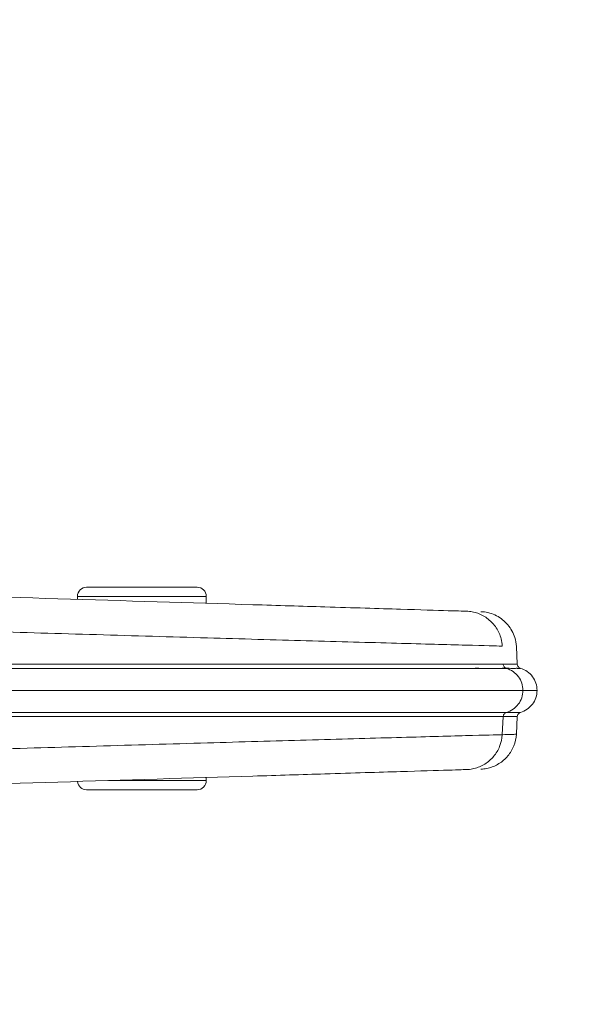
# Model space of a CAD drawing. Extents: x 71371 to 96571, y -30653 to 22807.
# Drawn here: x 79189 to 79307, y -7602 to -7398 of the extents above; entities that cross this region are included whole.
import ezdxf

# ---------------------------------------------------------------- set-up
doc = ezdxf.new("R2010")
doc.units = 0
doc.header["$MEASUREMENT"] = 0
doc.header["$PDMODE"] = 1
doc.layers.get('0').update_dxf_attribs({"linetype": 'CONTINUOUS'})
doc.layers.get('DefPoints').update_dxf_attribs({"linetype": 'CONTINUOUS'})
for name, color, linetype, lineweight in [('FRAM3', 1, 'CONTINUOUS', 50), ('外形線', 7, 'CONTINUOUS', 18), ('寸法線', 3, 'CONTINUOUS', 18)]:
    doc.layers.add(name, color=color, linetype=linetype, lineweight=lineweight)
doc.styles.get("Standard").update_dxf_attribs({"font": 'TXT.SHX', "bigfont": 'bigfont.shx'})
doc.dimstyles.new('60-100', dxfattribs={"dimscale": 60, "dimtxt": 3, "dimasz": 3, "dimexe": 0, "dimexo": 1, "dimgap": 1, "dimtad": 3, "dimdec": 1, "dimlfac": 1.666667, "dimdsep": 46, "dimtxsty": 'STANDARD', "dimblk": 'DOTSMALL', "dimcen": 0, "dimclrd": 256, "dimclre": 256, "dimclrt": 7, "dimadec": 3, "dimazin": 2, "dimtfac": 1, "dimtdec": 1, "dimtix": 1, "dimtmove": 2, "dimatfit": 2, "dimldrblk": 'OPEN', "dimfxl": 1, "dimtolj": 1, "dimlwd": -1, "dimlwe": -1, "dimarcsym": 0})

# ---------------------------------------------------------------- blocks, each defined once
blk = doc.blocks.new('_DotSmall')
at = {"layer": 'FRAM3', "color": 0, "const_width": 0.5}
blk.add_lwpolyline([(-0.0625, 0, 1), (0.0625, 0, 1)], format="xyb", close=True, dxfattribs=at)
blk = doc.blocks.new('*D53')
at = {"layer": 'DefPoints', "color": 0, "ltscale": 5}
for p in [(82796.35, -3158.91), (82796.35, -5608.47), (74551.59, -8654.72)]:
    blk.add_point(p, dxfattribs=at)
at = {"layer": '寸法線', "ltscale": 5}
for p, q in [((74551.59, -8594.72), (74551.59, -3158.91)), ((74551.59, -3158.91), (82796.35, -3158.91)), ((82796.35, -5548.47), (82796.35, -3158.91))]:
    blk.add_line(p, q, dxfattribs=at)
at = {"layer": '寸法線', "ltscale": 5, "xscale": 180, "yscale": 180, "zscale": 180, "rotation": 180}
blk.add_blockref('_DotSmall', (74551.59, -3158.91), dxfattribs=at)
at = {"layer": '寸法線', "ltscale": 5, "xscale": 180, "yscale": 180, "zscale": 180}
blk.add_blockref('_DotSmall', (82796.35, -3158.91), dxfattribs=at)
at = {"layer": '寸法線', "color": 7, "ltscale": 5, "insert": (78673.97, -3008.91), "char_height": 180, "attachment_point": 5}
blk.add_mtext('\\A1;13800', dxfattribs=at)
blk = doc.blocks.new('_OPEN')
at = {"color": 0, "linetype": 'ByBlock'}
for p, q in [((-1, 0.1667), (0, 0)), ((0, 0), (-1, -0.1667)), ((0, 0), (-1, 0))]:
    blk.add_line(p, q, dxfattribs=at)
blk = doc.blocks.new('*D54')
at = {"layer": 'DefPoints', "color": 0, "ltscale": 5}
for p in [(81497.54, -3478.8), (83358.46, -3478.8), (78388.22, -10472.64)]:
    blk.add_point(p, dxfattribs=at)
at = {"layer": '寸法線', "ltscale": 5}
for p, q in [((81557.54, -3478.8), (83358.46, -3478.8)), ((83358.46, -10472.64), (83358.46, -3478.8)), ((78448.22, -10472.64), (83358.46, -10472.64))]:
    blk.add_line(p, q, dxfattribs=at)
at = {"layer": '寸法線', "ltscale": 5, "xscale": 180, "yscale": 180, "zscale": 180}
for p, rotation in [((83358.46, -3478.8), 90), ((83358.46, -10472.64), 270)]:
    blk.add_blockref('_DotSmall', p, dxfattribs=dict(at, rotation=rotation))
at = {"layer": '寸法線', "color": 7, "ltscale": 5, "insert": (83208.46, -6975.72), "char_height": 180, "attachment_point": 5, "rotation": 90}
blk.add_mtext('\\A1;11700', dxfattribs=at)

msp = doc.modelspace()

# ---------------------------------------------------------------- linework, layer by layer
at = {"layer": '外形線'}
for p, q in [((79202.767, -7515.678), (79225.627, -7515.678)), ((79227.532, -7517.583), (79200.862, -7517.583)), ((79200.862, -7518.179), (79200.862, -7517.583)), ((79227.532, -7518.995), (79227.532, -7517.583)), ((79291.701, -7527.951), (79291.892, -7531.598)), ((79288.969, -7542.46), (79288.774, -7546.197)), ((79291.892, -7542.46), (79291.701, -7546.107)), ((79207.288, -7555.683), (79227.532, -7555.683)), ((79227.532, -7555.063), (79227.532, -7555.683)), ((79225.627, -7557.588), (79202.767, -7557.588))]:
    msp.add_line(p, q, dxfattribs=at)
at = {"layer": '外形線', "extrusion": (0, 0, -1)}
for centre, start, end in [((-79202.767, -7517.583), 0, 90), ((-79225.627, -7517.583), 90, 180), ((-79202.767, -7555.683), 270, 354.0831), ((-79225.627, -7555.683), 180, 270)]:
    msp.add_arc(centre, 1.905, start, end, dxfattribs=at)
at = {"layer": '外形線'}
for points, knots in [([(79070.212, -7514.179), (79082.579, -7514.558), (79094.945, -7514.936), (79123.21, -7515.802), (79139.104, -7516.288), (79182.66, -7517.621), (79211.461, -7518.503), (79242.312, -7519.448), (79247.362, -7519.602), (79257.889, -7519.924), (79263.231, -7520.088), (79271.719, -7520.348), (79275.176, -7520.454), (79279.866, -7520.597), (79281.167, -7520.637), (79281.378, -7520.643), (79281.387, -7520.644), (79281.396, -7520.644), (79281.398, -7520.644), (79281.398, -7520.644)], [3.8131298, 3.8131298, 3.8131298, 3.8131298, 10.0024341, 10.0024341, 17.9525234, 17.9525234, 31.8077624, 31.8077624, 34.5956358, 34.5956358, 38.067983, 38.067983, 41.1475014, 41.1475014, 44.0358457, 44.0358457, 44.2195629, 44.2195629, 44.3573474, 44.3573474, 44.3573474, 44.3573474]), ([(79288.774, -7527.862), (79288.775, -7527.862), (79288.697, -7527.86), (79287.756, -7527.835), (79285.203, -7527.769), (79277.447, -7527.558), (79272.456, -7527.42), (79264.101, -7527.189), (79261.145, -7527.107), (79254.863, -7526.933), (79251.613, -7526.843), (79241.75, -7526.565), (79234.703, -7526.361), (79220.214, -7525.94), (79212.587, -7525.717), (79197.022, -7525.26), (79189.612, -7525.04), (79174.728, -7524.591), (79166.205, -7524.331), (79151.626, -7523.887), (79144.099, -7523.658), (79132.717, -7523.311), (79128.864, -7523.194), (79121.145, -7522.96), (79117.279, -7522.843), (79109.606, -7522.609), (79105.8, -7522.492), (79098.214, -7522.255), (79094.435, -7522.138), (79086.843, -7521.904), (79083.031, -7521.787), (79076.375, -7521.583), (79073.532, -7521.496), (79070.689, -7521.41)], [-18.3839323, -18.3839323, -18.3839323, -18.3839323, -18.0286239, -18.0286239, -16.4984646, -16.4984646, -15.0611546, -15.0611546, -14.3340018, -14.3340018, -13.6127137, -13.6127137, -12.2321456, -12.2321456, -10.7293954, -10.7293954, -9.2300789, -9.2300789, -7.8821277, -7.8821277, -6.4440215, -6.4440215, -5.7082173, -5.7082173, -4.969996, -4.969996, -4.2433537, -4.2433537, -3.5214623, -3.5214623, -2.7928938, -2.7928938, -2.2496223, -2.2496223, -2.2496223, -2.2496223]), ([(79281.398, -7520.644), (79281.793, -7520.656), (79282.191, -7520.699), (79282.962, -7520.845), (79283.338, -7520.947), (79284.48, -7521.35), (79285.221, -7521.757), (79286.517, -7522.775), (79287.089, -7523.398), (79287.992, -7524.776), (79288.334, -7525.55), (79288.669, -7526.842), (79288.748, -7527.352), (79288.775, -7527.862)], [0, 0, 0, 0, 0.1983732, 0.1983732, 0.392049, 0.392049, 0.8039993, 0.8039993, 1.2159498, 1.2159498, 1.6279006, 1.6279006, 1.8832547, 1.8832547, 1.8832547, 1.8832547]), ([(79284.325, -7520.734), (79284.325, -7520.734), (79284.325, -7520.734), (79284.325, -7520.734), (79284.326, -7520.734), (79284.326, -7520.734), (79284.327, -7520.734), (79284.329, -7520.734), (79284.331, -7520.734), (79284.458, -7520.738), (79284.583, -7520.745), (79285.209, -7520.796), (79285.708, -7520.886), (79286.674, -7521.163), (79287.145, -7521.351), (79288.038, -7521.812), (79288.463, -7522.089), (79289.248, -7522.717), (79289.61, -7523.072), (79290.256, -7523.842), (79290.541, -7524.262), (79291.022, -7525.144), (79291.22, -7525.611), (79291.556, -7526.693), (79291.668, -7527.322), (79291.701, -7527.951)], [0, 0, 0, 0, 0.000061, 0.000061, 0.0001831, 0.0001831, 0.0004272, 0.0004272, 0.0014038, 0.0014038, 0.0639227, 0.0639227, 0.3151547, 0.3151547, 0.5663867, 0.5663867, 0.8176186, 0.8176186, 1.0688506, 1.0688506, 1.3200825, 1.3200825, 1.5713145, 1.5713145, 1.8862446, 1.8862446, 1.8862446, 1.8862446]), ([(79071.04, -7531.598), (79071.285, -7531.598), (79071.531, -7531.598), (79071.777, -7531.598), (79074.456, -7531.598), (79077.137, -7531.598), (79079.819, -7531.598), (79082.502, -7531.598), (79085.184, -7531.598), (79087.868, -7531.598), (79088.926, -7531.598), (79089.984, -7531.598), (79091.042, -7531.598), (79092.1, -7531.598), (79093.158, -7531.598), (79094.217, -7531.598), (79095.221, -7531.598), (79096.226, -7531.598), (79097.231, -7531.598), (79098.236, -7531.598), (79099.242, -7531.597), (79100.248, -7531.598), (79101.439, -7531.598), (79102.63, -7531.598), (79103.82, -7531.598), (79105.342, -7531.598), (79106.862, -7531.599), (79108.382, -7531.599), (79110.643, -7531.599), (79112.903, -7531.599), (79115.161, -7531.599), (79116.34, -7531.598), (79117.518, -7531.598), (79118.696, -7531.597), (79119.776, -7531.597), (79120.857, -7531.597), (79121.937, -7531.597), (79124.196, -7531.596), (79126.455, -7531.597), (79128.715, -7531.597), (79130.582, -7531.597), (79132.45, -7531.598), (79134.318, -7531.598), (79135.399, -7531.598), (79136.48, -7531.598), (79137.561, -7531.599), (79138.642, -7531.599), (79139.723, -7531.599), (79140.804, -7531.599), (79143.065, -7531.599), (79145.325, -7531.599), (79147.584, -7531.598), (79149.844, -7531.598), (79152.104, -7531.598), (79154.364, -7531.598), (79155.542, -7531.598), (79156.721, -7531.598), (79157.899, -7531.598), (79159.078, -7531.598), (79160.256, -7531.598), (79161.434, -7531.598), (79162.514, -7531.598), (79163.594, -7531.598), (79164.674, -7531.598), (79165.754, -7531.598), (79166.834, -7531.598), (79167.914, -7531.598), (79171.595, -7531.598), (79175.273, -7531.598), (79178.948, -7531.598), (79180.786, -7531.598), (79182.622, -7531.598), (79184.457, -7531.598), (79186.292, -7531.598), (79188.126, -7531.598), (79189.957, -7531.598), (79192.227, -7531.598), (79194.494, -7531.598), (79196.756, -7531.598), (79199.019, -7531.598), (79201.276, -7531.598), (79203.527, -7531.598), (79208.029, -7531.598), (79212.505, -7531.598), (79216.939, -7531.598), (79219.148, -7531.598), (79221.347, -7531.598), (79223.533, -7531.598), (79225.719, -7531.598), (79227.892, -7531.598), (79230.049, -7531.598), (79232.206, -7531.598), (79234.347, -7531.598), (79236.467, -7531.598), (79238.587, -7531.598), (79240.686, -7531.598), (79242.757, -7531.598), (79243.791, -7531.598), (79244.819, -7531.598), (79245.838, -7531.598), (79246.857, -7531.598), (79247.868, -7531.598), (79248.87, -7531.598), (79249.871, -7531.598), (79250.863, -7531.598), (79251.844, -7531.598), (79252.825, -7531.598), (79253.795, -7531.598), (79254.752, -7531.598), (79256.688, -7531.598), (79258.572, -7531.598), (79260.397, -7531.598), (79262.222, -7531.598), (79263.989, -7531.598), (79265.691, -7531.598), (79267.395, -7531.598), (79269.034, -7531.598), (79270.601, -7531.598), (79272.168, -7531.598), (79273.663, -7531.598), (79275.079, -7531.598), (79276.482, -7531.598), (79277.807, -7531.598), (79279.045, -7531.598), (79280.283, -7531.598), (79281.434, -7531.598), (79282.477, -7531.598), (79284.551, -7531.598), (79286.2, -7531.598), (79287.302, -7531.598), (79287.86, -7531.598), (79288.278, -7531.598), (79288.552, -7531.598), (79288.826, -7531.598), (79288.956, -7531.598), (79288.969, -7531.598), (79288.97, -7531.598), (79288.97, -7531.598), (79288.97, -7531.598)], [-47.6339143, -47.6339143, -47.6339143, -47.6339143, -47.5854538, -47.5854538, -47.5854538, -47.0570889, -47.0570889, -47.0570889, -46.5287241, -46.5287241, -46.5287241, -46.3205169, -46.3205169, -46.3205169, -46.1123098, -46.1123098, -46.1123098, -45.9147183, -45.9147183, -45.9147183, -45.7171269, -45.7171269, -45.7171269, -45.4832186, -45.4832186, -45.4832186, -45.184287, -45.184287, -45.184287, -44.7393294, -44.7393294, -44.7393294, -44.5071599, -44.5071599, -44.5071599, -44.2941833, -44.2941833, -44.2941833, -43.8488813, -43.8488813, -43.8488813, -43.4809223, -43.4809223, -43.4809223, -43.2678816, -43.2678816, -43.2678816, -43.0548409, -43.0548409, -43.0548409, -42.6093958, -42.6093958, -42.6093958, -42.1639506, -42.1639506, -42.1639506, -41.9316374, -41.9316374, -41.9316374, -41.6993241, -41.6993241, -41.6993241, -41.486378, -41.486378, -41.486378, -41.2734319, -41.2734319, -41.2734319, -40.5475706, -40.5475706, -40.5475706, -40.18464, -40.18464, -40.18464, -39.8217093, -39.8217093, -39.8217093, -39.371648, -39.371648, -39.371648, -38.9215868, -38.9215868, -38.9215868, -38.0214642, -38.0214642, -38.0214642, -37.5728982, -37.5728982, -37.5728982, -37.1243322, -37.1243322, -37.1243322, -36.6757662, -36.6757662, -36.6757662, -36.2272001, -36.2272001, -36.2272001, -36.0030915, -36.0030915, -36.0030915, -35.7789829, -35.7789829, -35.7789829, -35.5548743, -35.5548743, -35.5548743, -35.3307657, -35.3307657, -35.3307657, -34.8775774, -34.8775774, -34.8775774, -34.4243892, -34.4243892, -34.4243892, -33.970488, -33.970488, -33.970488, -33.5165869, -33.5165869, -33.5165869, -33.0672705, -33.0672705, -33.0672705, -32.6179542, -32.6179542, -32.6179542, -31.7243238, -31.7243238, -31.7243238, -31.2714699, -31.2714699, -31.2714699, -30.8186159, -30.8186159, -30.8186159, -30.7942766, -30.7942766, -30.7942766, -30.7942766]), ([(79289.651, -7532.462), (79289.651, -7532.462), (79289.651, -7532.462), (79289.65, -7532.462), (79289.638, -7532.462), (79289.506, -7532.462), (79289.228, -7532.462), (79288.951, -7532.462), (79288.527, -7532.462), (79287.962, -7532.462), (79286.846, -7532.462), (79285.177, -7532.462), (79283.08, -7532.462), (79282.026, -7532.462), (79280.864, -7532.462), (79279.614, -7532.462), (79278.364, -7532.462), (79277.027, -7532.462), (79275.613, -7532.462), (79274.184, -7532.462), (79272.676, -7532.462), (79271.096, -7532.462), (79269.515, -7532.462), (79267.862, -7532.462), (79266.143, -7532.462), (79264.427, -7532.462), (79262.645, -7532.462), (79260.804, -7532.462), (79258.963, -7532.462), (79257.063, -7532.462), (79255.111, -7532.462), (79254.145, -7532.462), (79253.167, -7532.462), (79252.179, -7532.462), (79251.19, -7532.462), (79250.191, -7532.462), (79249.182, -7532.462), (79248.174, -7532.462), (79247.156, -7532.462), (79246.13, -7532.462), (79245.104, -7532.462), (79244.07, -7532.462), (79243.03, -7532.462), (79240.946, -7532.462), (79238.836, -7532.462), (79236.705, -7532.462), (79234.574, -7532.462), (79232.423, -7532.462), (79230.256, -7532.462), (79228.089, -7532.462), (79225.907, -7532.462), (79223.712, -7532.462), (79221.516, -7532.462), (79219.308, -7532.462), (79217.089, -7532.462), (79212.637, -7532.462), (79208.144, -7532.462), (79203.626, -7532.462), (79201.367, -7532.462), (79199.102, -7532.462), (79196.833, -7532.462), (79194.565, -7532.462), (79192.292, -7532.462), (79190.016, -7532.462), (79188.181, -7532.462), (79186.344, -7532.462), (79184.506, -7532.462), (79182.668, -7532.462), (79180.829, -7532.462), (79178.99, -7532.462), (79175.311, -7532.462), (79171.629, -7532.462), (79167.947, -7532.462), (79166.867, -7532.462), (79165.786, -7532.462), (79164.706, -7532.462), (79163.626, -7532.462), (79162.545, -7532.462), (79161.465, -7532.462), (79160.286, -7532.462), (79159.107, -7532.462), (79157.928, -7532.462), (79156.749, -7532.462), (79155.57, -7532.462), (79154.391, -7532.462), (79152.131, -7532.462), (79149.87, -7532.462), (79147.609, -7532.462), (79145.348, -7532.462), (79143.087, -7532.462), (79140.825, -7532.462), (79139.744, -7532.462), (79138.662, -7532.462), (79137.581, -7532.462), (79136.499, -7532.462), (79135.417, -7532.462), (79134.336, -7532.462), (79132.467, -7532.462), (79130.599, -7532.461), (79128.731, -7532.461), (79126.47, -7532.461), (79124.209, -7532.46), (79121.948, -7532.461), (79120.867, -7532.461), (79119.785, -7532.461), (79118.704, -7532.461), (79117.525, -7532.462), (79116.346, -7532.462), (79115.167, -7532.462), (79112.907, -7532.463), (79110.647, -7532.463), (79108.386, -7532.462), (79106.867, -7532.462), (79105.348, -7532.462), (79103.829, -7532.462), (79102.64, -7532.462), (79101.451, -7532.461), (79100.262, -7532.461), (79099.258, -7532.461), (79098.254, -7532.461), (79097.25, -7532.461), (79096.246, -7532.461), (79095.242, -7532.462), (79094.239, -7532.462), (79093.181, -7532.462), (79092.124, -7532.462), (79091.067, -7532.462), (79090.009, -7532.462), (79088.952, -7532.462), (79087.895, -7532.462), (79085.212, -7532.462), (79082.53, -7532.462), (79079.848, -7532.462), (79077.167, -7532.462), (79074.485, -7532.462), (79071.804, -7532.462), (79071.554, -7532.462), (79071.304, -7532.462), (79071.054, -7532.462)], [30.7942881, 30.7942881, 30.7942881, 30.7942881, 30.8186161, 30.8186161, 30.8186161, 31.2714701, 31.2714701, 31.2714701, 31.724324, 31.724324, 31.724324, 32.6179544, 32.6179544, 32.6179544, 33.0672708, 33.0672708, 33.0672708, 33.5165871, 33.5165871, 33.5165871, 33.9704882, 33.9704882, 33.9704882, 34.4243894, 34.4243894, 34.4243894, 34.8775777, 34.8775777, 34.8775777, 35.3307659, 35.3307659, 35.3307659, 35.5548745, 35.5548745, 35.5548745, 35.7789832, 35.7789832, 35.7789832, 36.0030918, 36.0030918, 36.0030918, 36.2272004, 36.2272004, 36.2272004, 36.6757664, 36.6757664, 36.6757664, 37.1243324, 37.1243324, 37.1243324, 37.5728985, 37.5728985, 37.5728985, 38.0214645, 38.0214645, 38.0214645, 38.921587, 38.921587, 38.921587, 39.3716483, 39.3716483, 39.3716483, 39.8217096, 39.8217096, 39.8217096, 40.1846403, 40.1846403, 40.1846403, 40.5475709, 40.5475709, 40.5475709, 41.2734322, 41.2734322, 41.2734322, 41.4863783, 41.4863783, 41.4863783, 41.6993244, 41.6993244, 41.6993244, 41.9316376, 41.9316376, 41.9316376, 42.1639509, 42.1639509, 42.1639509, 42.6093961, 42.6093961, 42.6093961, 43.0548412, 43.0548412, 43.0548412, 43.2678819, 43.2678819, 43.2678819, 43.4809226, 43.4809226, 43.4809226, 43.8488816, 43.8488816, 43.8488816, 44.2941836, 44.2941836, 44.2941836, 44.5071602, 44.5071602, 44.5071602, 44.7393297, 44.7393297, 44.7393297, 45.1842873, 45.1842873, 45.1842873, 45.4832189, 45.4832189, 45.4832189, 45.7171272, 45.7171272, 45.7171272, 45.9147187, 45.9147187, 45.9147187, 46.1123101, 46.1123101, 46.1123101, 46.3205172, 46.3205172, 46.3205172, 46.5287244, 46.5287244, 46.5287244, 47.0570892, 47.0570892, 47.0570892, 47.5854541, 47.5854541, 47.5854541, 47.6347496, 47.6347496, 47.6347496, 47.6347496]), ([(79281.602, -7531.598), (79281.602, -7531.598), (79281.602, -7531.598), (79281.602, -7531.598), (79281.603, -7531.598), (79281.608, -7531.598), (79281.617, -7531.598), (79281.633, -7531.598), (79281.663, -7531.598), (79281.704, -7531.598), (79281.746, -7531.598), (79281.799, -7531.598), (79281.857, -7531.598), (79281.915, -7531.598), (79281.978, -7531.598), (79282.044, -7531.598), (79282.078, -7531.598), (79282.113, -7531.598), (79282.148, -7531.598), (79282.184, -7531.598), (79282.22, -7531.598), (79282.257, -7531.598), (79282.338, -7531.599), (79282.423, -7531.599), (79282.508, -7531.599), (79282.564, -7531.598), (79282.62, -7531.598), (79282.678, -7531.598), (79282.736, -7531.597), (79282.795, -7531.597), (79282.857, -7531.597), (79282.899, -7531.597), (79282.943, -7531.596), (79282.988, -7531.596), (79283.033, -7531.597), (79283.079, -7531.597), (79283.128, -7531.597), (79283.224, -7531.597), (79283.328, -7531.598), (79283.443, -7531.599), (79283.501, -7531.599), (79283.562, -7531.599), (79283.625, -7531.599), (79283.689, -7531.599), (79283.756, -7531.599), (79283.825, -7531.599), (79283.97, -7531.599), (79284.129, -7531.599), (79284.301, -7531.599), (79284.472, -7531.599), (79284.657, -7531.598), (79284.856, -7531.598), (79285.043, -7531.598), (79285.242, -7531.598), (79285.453, -7531.599), (79285.663, -7531.599), (79285.884, -7531.599), (79286.111, -7531.599), (79286.25, -7531.6), (79286.391, -7531.6), (79286.534, -7531.6), (79286.676, -7531.6), (79286.821, -7531.599), (79286.967, -7531.599), (79287.216, -7531.599), (79287.469, -7531.598), (79287.72, -7531.598), (79287.972, -7531.598), (79288.222, -7531.597), (79288.469, -7531.597), (79288.962, -7531.597), (79289.439, -7531.598), (79289.873, -7531.598), (79290.072, -7531.599), (79290.262, -7531.599), (79290.439, -7531.599), (79290.516, -7531.599), (79290.59, -7531.599), (79290.662, -7531.599), (79290.733, -7531.599), (79290.802, -7531.598), (79290.867, -7531.598), (79290.95, -7531.598), (79291.028, -7531.598), (79291.1, -7531.598), (79291.166, -7531.598), (79291.227, -7531.598), (79291.283, -7531.598), (79291.336, -7531.598), (79291.385, -7531.598), (79291.428, -7531.598), (79291.49, -7531.598), (79291.541, -7531.598), (79291.587, -7531.598), (79291.659, -7531.598), (79291.717, -7531.598), (79291.762, -7531.598), (79291.808, -7531.598), (79291.841, -7531.598), (79291.863, -7531.598), (79291.877, -7531.598), (79291.886, -7531.598), (79291.89, -7531.598), (79291.891, -7531.598), (79291.892, -7531.598), (79291.892, -7531.598)], [-26.309316, -26.309316, -26.309316, -26.309316, -26.2987755, -26.2987755, -26.2987755, -26.1830369, -26.1830369, -26.1830369, -25.9707317, -25.9707317, -25.9707317, -25.748438, -25.748438, -25.748438, -25.5261443, -25.5261443, -25.5261443, -25.4101637, -25.4101637, -25.4101637, -25.294183, -25.294183, -25.294183, -25.0389222, -25.0389222, -25.0389222, -24.8714586, -24.8714586, -24.8714586, -24.7039951, -24.7039951, -24.7039951, -24.5901728, -24.5901728, -24.5901728, -24.4763506, -24.4763506, -24.4763506, -24.251361, -24.251361, -24.251361, -24.1379831, -24.1379831, -24.1379831, -24.0246053, -24.0246053, -24.0246053, -23.7873038, -23.7873038, -23.7873038, -23.5500024, -23.5500024, -23.5500024, -23.3275398, -23.3275398, -23.3275398, -23.1050773, -23.1050773, -23.1050773, -22.9697529, -22.9697529, -22.9697529, -22.8344285, -22.8344285, -22.8344285, -22.6024557, -22.6024557, -22.6024557, -22.3704828, -22.3704828, -22.3704828, -21.9063083, -21.9063083, -21.9063083, -21.693514, -21.693514, -21.693514, -21.6016563, -21.6016563, -21.6016563, -21.5097985, -21.5097985, -21.5097985, -21.3936802, -21.3936802, -21.3936802, -21.2870925, -21.2870925, -21.2870925, -21.1847023, -21.1847023, -21.1847023, -21.0409134, -21.0409134, -21.0409134, -20.8121603, -20.8121603, -20.8121603, -20.5834072, -20.5834072, -20.5834072, -20.4457808, -20.4457808, -20.4457808, -20.3906776, -20.3906776, -20.3906776, -20.3906776]), ([(79292.574, -7532.462), (79292.574, -7532.462), (79292.573, -7532.462), (79292.571, -7532.462), (79292.567, -7532.462), (79292.558, -7532.462), (79292.545, -7532.462), (79292.522, -7532.462), (79292.489, -7532.462), (79292.443, -7532.462), (79292.397, -7532.462), (79292.339, -7532.462), (79292.267, -7532.462), (79292.221, -7532.462), (79292.169, -7532.462), (79292.107, -7532.462), (79292.063, -7532.462), (79292.014, -7532.462), (79291.96, -7532.462), (79291.904, -7532.461), (79291.842, -7532.461), (79291.776, -7532.461), (79291.703, -7532.461), (79291.625, -7532.461), (79291.542, -7532.462), (79291.475, -7532.462), (79291.406, -7532.462), (79291.334, -7532.462), (79291.262, -7532.463), (79291.188, -7532.463), (79291.111, -7532.463), (79290.932, -7532.463), (79290.742, -7532.462), (79290.542, -7532.462), (79290.107, -7532.461), (79289.63, -7532.461), (79289.136, -7532.461), (79288.889, -7532.461), (79288.638, -7532.461), (79288.386, -7532.462), (79288.134, -7532.462), (79287.881, -7532.462), (79287.632, -7532.463), (79287.486, -7532.463), (79287.342, -7532.463), (79287.199, -7532.463), (79287.057, -7532.463), (79286.916, -7532.463), (79286.778, -7532.463), (79286.551, -7532.463), (79286.331, -7532.462), (79286.122, -7532.462), (79285.913, -7532.462), (79285.714, -7532.462), (79285.528, -7532.462), (79285.33, -7532.462), (79285.146, -7532.462), (79284.975, -7532.462), (79284.804, -7532.463), (79284.646, -7532.463), (79284.501, -7532.463), (79284.431, -7532.463), (79284.365, -7532.463), (79284.302, -7532.463), (79284.239, -7532.463), (79284.178, -7532.462), (79284.121, -7532.462), (79284.006, -7532.462), (79283.903, -7532.461), (79283.808, -7532.461), (79283.759, -7532.461), (79283.713, -7532.46), (79283.668, -7532.46), (79283.623, -7532.46), (79283.58, -7532.46), (79283.537, -7532.461), (79283.475, -7532.461), (79283.416, -7532.461), (79283.358, -7532.461), (79283.3, -7532.462), (79283.243, -7532.462), (79283.187, -7532.462), (79283.102, -7532.462), (79283.018, -7532.462), (79282.937, -7532.462), (79282.9, -7532.462), (79282.864, -7532.462), (79282.828, -7532.462), (79282.793, -7532.462), (79282.758, -7532.462), (79282.724, -7532.462), (79282.658, -7532.462), (79282.595, -7532.462), (79282.537, -7532.462), (79282.479, -7532.462), (79282.426, -7532.462), (79282.384, -7532.462), (79282.344, -7532.462), (79282.314, -7532.462), (79282.298, -7532.462), (79282.289, -7532.462), (79282.284, -7532.462), (79282.283, -7532.462), (79282.283, -7532.462), (79282.283, -7532.462), (79282.283, -7532.462)], [20.3895957, 20.3895957, 20.3895957, 20.3895957, 20.445781, 20.445781, 20.445781, 20.5834073, 20.5834073, 20.5834073, 20.8121604, 20.8121604, 20.8121604, 21.0409135, 21.0409135, 21.0409135, 21.1847024, 21.1847024, 21.1847024, 21.2870927, 21.2870927, 21.2870927, 21.3936804, 21.3936804, 21.3936804, 21.5097986, 21.5097986, 21.5097986, 21.6016564, 21.6016564, 21.6016564, 21.6935142, 21.6935142, 21.6935142, 21.9063084, 21.9063084, 21.9063084, 22.3704829, 22.3704829, 22.3704829, 22.6024558, 22.6024558, 22.6024558, 22.8344287, 22.8344287, 22.8344287, 22.9697531, 22.9697531, 22.9697531, 23.1050774, 23.1050774, 23.1050774, 23.32754, 23.32754, 23.32754, 23.5500025, 23.5500025, 23.5500025, 23.787304, 23.787304, 23.787304, 24.0246054, 24.0246054, 24.0246054, 24.1379833, 24.1379833, 24.1379833, 24.2513612, 24.2513612, 24.2513612, 24.4763508, 24.4763508, 24.4763508, 24.590173, 24.590173, 24.590173, 24.7039952, 24.7039952, 24.7039952, 24.8714588, 24.8714588, 24.8714588, 25.0389223, 25.0389223, 25.0389223, 25.2941832, 25.2941832, 25.2941832, 25.4101639, 25.4101639, 25.4101639, 25.5261445, 25.5261445, 25.5261445, 25.7484382, 25.7484382, 25.7484382, 25.9707319, 25.9707319, 25.9707319, 26.1830371, 26.1830371, 26.1830371, 26.2987757, 26.2987757, 26.2987757, 26.3112812, 26.3112812, 26.3112812, 26.3112812]), ([(79288.97, -7531.598), (79288.975, -7531.701), (79288.998, -7531.804), (79289.073, -7531.994), (79289.126, -7532.083), (79289.256, -7532.238), (79289.335, -7532.306), (79289.492, -7532.403), (79289.571, -7532.438), (79289.651, -7532.462)], [0, 0, 0, 0, 0.05142664, 0.05142664, 0.10197802, 0.10197802, 0.15256224, 0.15256224, 0.19465628, 0.19465628, 0.19465628, 0.19465628]), ([(79289.651, -7532.462), (79290.145, -7532.608), (79290.62, -7532.838), (79291.454, -7533.424), (79291.825, -7533.786), (79292.427, -7534.598), (79292.666, -7535.059), (79292.981, -7536.017), (79293.063, -7536.526), (79293.063, -7537.029)], [0, 0, 0, 0, 0.2572023, 0.2572023, 0.5098355, 0.5098355, 0.762716, 0.762716, 1.0142044, 1.0142044, 1.0142044, 1.0142044]), ([(79291.892, -7531.598), (79291.898, -7531.701), (79291.92, -7531.804), (79291.995, -7531.994), (79292.049, -7532.083), (79292.179, -7532.238), (79292.257, -7532.306), (79292.415, -7532.403), (79292.493, -7532.438), (79292.574, -7532.462)], [0, 0, 0, 0, 0.05143002, 0.05143002, 0.10198423, 0.10198423, 0.15256867, 0.15256867, 0.194676, 0.194676, 0.194676, 0.194676]), ([(79292.574, -7532.462), (79293.067, -7532.608), (79293.542, -7532.838), (79294.376, -7533.424), (79294.747, -7533.786), (79295.35, -7534.598), (79295.588, -7535.059), (79295.904, -7536.017), (79295.985, -7536.526), (79295.985, -7537.029)], [0, 0, 0, 0, 0.2572292, 0.2572292, 0.5098822, 0.5098822, 0.7627684, 0.7627684, 1.0142839, 1.0142839, 1.0142839, 1.0142839]), ([(79293.063, -7537.029), (79293.063, -7537.029), (79292.996, -7537.029), (79292.844, -7537.029), (79292.65, -7537.029), (79292.315, -7537.029), (79291.84, -7537.029), (79291.262, -7537.029), (79290.477, -7537.029), (79289.509, -7537.029), (79288.491, -7537.029), (79287.27, -7537.029), (79285.889, -7537.029), (79284.392, -7537.029), (79282.706, -7537.029), (79280.874, -7537.029), (79278.73, -7537.029), (79276.386, -7537.029), (79273.859, -7537.029), (79269.318, -7537.029), (79264.19, -7537.029), (79258.646, -7537.029), (79254.81, -7537.029), (79250.776, -7537.029), (79246.658, -7537.029), (79242.89, -7537.029), (79239.052, -7537.029), (79235.165, -7537.029), (79226.685, -7537.029), (79217.975, -7537.029), (79209.176, -7537.029), (79204.845, -7537.029), (79200.493, -7537.029), (79196.145, -7537.029), (79191.808, -7537.029), (79187.475, -7537.029), (79183.156, -7537.029), (79178.056, -7537.029), (79172.974, -7537.029), (79167.895, -7537.029), (79161.821, -7537.029), (79155.749, -7537.029), (79149.676, -7537.029), (79143.882, -7537.029), (79138.086, -7537.029), (79132.28, -7537.029), (79128.064, -7537.029), (79123.841, -7537.029), (79119.626, -7537.029), (79113.523, -7537.029), (79107.434, -7537.029), (79101.396, -7537.029), (79098.4, -7537.029), (79095.416, -7537.029), (79092.417, -7537.029), (79089.571, -7537.029), (79086.712, -7537.029), (79083.855, -7537.029), (79080.999, -7537.029), (79078.145, -7537.029), (79075.276, -7537.029), (79073.883, -7537.029), (79072.486, -7537.029), (79071.087, -7537.029)], [30.7319765, 30.7319765, 30.7319765, 30.7319765, 31.0666934, 31.0666934, 31.0666934, 31.4956508, 31.4956508, 31.4956508, 32.0160396, 32.0160396, 32.0160396, 32.5629591, 32.5629591, 32.5629591, 33.1555934, 33.1555934, 33.1555934, 33.8490432, 33.8490432, 33.8490432, 35.0950125, 35.0950125, 35.0950125, 35.957068, 35.957068, 35.957068, 36.7461288, 36.7461288, 36.7461288, 38.4681446, 38.4681446, 38.4681446, 39.3157188, 39.3157188, 39.3157188, 40.1610119, 40.1610119, 40.1610119, 41.1592179, 41.1592179, 41.1592179, 42.3529637, 42.3529637, 42.3529637, 43.4919323, 43.4919323, 43.4919323, 44.3191432, 44.3191432, 44.3191432, 45.5165196, 45.5165196, 45.5165196, 46.1105964, 46.1105964, 46.1105964, 46.6743844, 46.6743844, 46.6743844, 47.2381723, 47.2381723, 47.2381723, 47.5120759, 47.5120759, 47.5120759, 47.5120759]), ([(79293.063, -7537.029), (79293.063, -7537.544), (79292.977, -7538.065), (79292.651, -7539.032), (79292.409, -7539.491), (79291.8, -7540.299), (79291.426, -7540.658), (79290.597, -7541.232), (79290.132, -7541.454), (79289.651, -7541.597)], [0, 0, 0, 0, 0.2574234, 0.2574234, 0.5102592, 0.5102592, 0.763213, 0.763213, 1.0143107, 1.0143107, 1.0143107, 1.0143107]), ([(79295.985, -7537.029), (79295.985, -7537.544), (79295.9, -7538.065), (79295.573, -7539.032), (79295.331, -7539.491), (79294.723, -7540.299), (79294.349, -7540.658), (79293.52, -7541.232), (79293.055, -7541.454), (79292.574, -7541.596)], [0, 0, 0, 0, 0.2574107, 0.2574107, 0.5102349, 0.5102349, 0.7631835, 0.7631835, 1.0142872, 1.0142872, 1.0142872, 1.0142872]), ([(79295.985, -7537.029), (79295.985, -7537.029), (79295.968, -7537.029), (79295.937, -7537.029), (79295.892, -7537.029), (79295.817, -7537.029), (79295.704, -7537.029), (79295.638, -7537.029), (79295.56, -7537.029), (79295.457, -7537.029), (79295.354, -7537.029), (79295.228, -7537.029), (79295.081, -7537.029), (79294.935, -7537.029), (79294.769, -7537.029), (79294.593, -7537.029), (79294.416, -7537.029), (79294.229, -7537.029), (79294.033, -7537.029), (79293.729, -7537.029), (79293.402, -7537.029), (79293.063, -7537.029)], [20.3274288, 20.3274288, 20.3274288, 20.3274288, 20.5773121, 20.5773121, 20.5773121, 20.9426942, 20.9426942, 20.9426942, 21.154775, 21.154775, 21.154775, 21.3668559, 21.3668559, 21.3668559, 21.5770361, 21.5770361, 21.5770361, 21.7872163, 21.7872163, 21.7872163, 22.1141131, 22.1141131, 22.1141131, 22.1141131]), ([(79071.04, -7542.46), (79075.2, -7542.46), (79079.362, -7542.46), (79083.529, -7542.46), (79084.723, -7542.46), (79085.918, -7542.46), (79087.112, -7542.46), (79088.307, -7542.46), (79089.501, -7542.46), (79090.695, -7542.46), (79091.743, -7542.46), (79092.791, -7542.46), (79093.839, -7542.46), (79094.887, -7542.46), (79095.935, -7542.461), (79096.983, -7542.461), (79097.708, -7542.461), (79098.434, -7542.461), (79099.16, -7542.461), (79099.885, -7542.461), (79100.611, -7542.461), (79101.337, -7542.461), (79102.096, -7542.461), (79102.856, -7542.46), (79103.615, -7542.46), (79104.374, -7542.46), (79105.133, -7542.46), (79105.892, -7542.46), (79107.076, -7542.46), (79108.26, -7542.46), (79109.443, -7542.459), (79110.626, -7542.459), (79111.809, -7542.459), (79112.991, -7542.459), (79114.119, -7542.459), (79115.247, -7542.46), (79116.374, -7542.46), (79117.502, -7542.46), (79118.629, -7542.461), (79119.756, -7542.461), (79125.354, -7542.463), (79130.956, -7542.46), (79136.556, -7542.46), (79138.821, -7542.46), (79141.085, -7542.46), (79143.349, -7542.46), (79145.613, -7542.46), (79147.877, -7542.46), (79150.14, -7542.46), (79151.223, -7542.46), (79152.305, -7542.46), (79153.388, -7542.46), (79154.47, -7542.46), (79155.552, -7542.46), (79156.635, -7542.46), (79157.815, -7542.461), (79158.995, -7542.461), (79160.176, -7542.46), (79161.356, -7542.46), (79162.536, -7542.46), (79163.716, -7542.46), (79171.682, -7542.46), (79179.646, -7542.46), (79187.578, -7542.46), (79189.83, -7542.46), (79192.08, -7542.46), (79194.325, -7542.46), (79196.57, -7542.46), (79198.81, -7542.46), (79201.045, -7542.46), (79203.28, -7542.46), (79205.509, -7542.46), (79207.73, -7542.46), (79209.952, -7542.46), (79212.165, -7542.46), (79214.369, -7542.46), (79216.572, -7542.46), (79218.765, -7542.46), (79220.947, -7542.46), (79223.128, -7542.46), (79225.297, -7542.46), (79227.452, -7542.46), (79229.631, -7542.46), (79231.795, -7542.46), (79233.941, -7542.46), (79236.087, -7542.46), (79238.215, -7542.46), (79240.316, -7542.46), (79241.565, -7542.46), (79242.804, -7542.46), (79244.034, -7542.46), (79245.263, -7542.46), (79246.482, -7542.46), (79247.688, -7542.46), (79251.701, -7542.46), (79255.569, -7542.46), (79259.21, -7542.46), (79261.024, -7542.46), (79262.781, -7542.46), (79264.478, -7542.46), (79266.175, -7542.46), (79267.813, -7542.46), (79269.382, -7542.46), (79270.953, -7542.46), (79272.455, -7542.46), (79273.885, -7542.46), (79275.314, -7542.46), (79276.67, -7542.46), (79277.945, -7542.46), (79279.229, -7542.46), (79280.43, -7542.46), (79281.531, -7542.46), (79282.632, -7542.46), (79283.633, -7542.46), (79284.514, -7542.46), (79286.275, -7542.46), (79287.559, -7542.46), (79288.268, -7542.46), (79288.445, -7542.46), (79288.586, -7542.46), (79288.694, -7542.46), (79288.803, -7542.46), (79288.878, -7542.46), (79288.922, -7542.46), (79288.955, -7542.46), (79288.969, -7542.46), (79288.969, -7542.46)], [2.6050392, 2.6050392, 2.6050392, 2.6050392, 3.4254914, 3.4254914, 3.4254914, 3.6606335, 3.6606335, 3.6606335, 3.8957755, 3.8957755, 3.8957755, 4.1019079, 4.1019079, 4.1019079, 4.3080403, 4.3080403, 4.3080403, 4.4506007, 4.4506007, 4.4506007, 4.5931611, 4.5931611, 4.5931611, 4.7423402, 4.7423402, 4.7423402, 4.8915192, 4.8915192, 4.8915192, 5.1243272, 5.1243272, 5.1243272, 5.3571351, 5.3571351, 5.3571351, 5.5793402, 5.5793402, 5.5793402, 5.8015453, 5.8015453, 5.8015453, 6.90514, 6.90514, 6.90514, 7.3513414, 7.3513414, 7.3513414, 7.7975428, 7.7975428, 7.7975428, 8.010913, 8.010913, 8.010913, 8.2242832, 8.2242832, 8.2242832, 8.4569871, 8.4569871, 8.4569871, 8.689691, 8.689691, 8.689691, 10.2602209, 10.2602209, 10.2602209, 10.7062028, 10.7062028, 10.7062028, 11.1521847, 11.1521847, 11.1521847, 11.5980923, 11.5980923, 11.5980923, 12.0439999, 12.0439999, 12.0439999, 12.4895833, 12.4895833, 12.4895833, 12.9351668, 12.9351668, 12.9351668, 13.385783, 13.385783, 13.385783, 13.8363993, 13.8363993, 13.8363993, 14.1042736, 14.1042736, 14.1042736, 14.372148, 14.372148, 14.372148, 15.2637741, 15.2637741, 15.2637741, 15.7079737, 15.7079737, 15.7079737, 16.1521732, 16.1521732, 16.1521732, 16.5967113, 16.5967113, 16.5967113, 17.0412493, 17.0412493, 17.0412493, 17.4892521, 17.4892521, 17.4892521, 17.9372548, 17.9372548, 17.9372548, 18.8321167, 18.8321167, 18.8321167, 19.0550881, 19.0550881, 19.0550881, 19.2780594, 19.2780594, 19.2780594, 19.4427271, 19.4427271, 19.4427271, 19.4427271]), ([(79289.651, -7541.597), (79289.651, -7541.597), (79289.636, -7541.597), (79289.603, -7541.597), (79289.559, -7541.597), (79289.482, -7541.597), (79289.372, -7541.597), (79289.263, -7541.597), (79289.12, -7541.597), (79288.941, -7541.597), (79288.222, -7541.597), (79286.922, -7541.597), (79285.141, -7541.597), (79284.249, -7541.597), (79283.237, -7541.597), (79282.125, -7541.597), (79281.012, -7541.597), (79279.8, -7541.597), (79278.504, -7541.597), (79277.218, -7541.597), (79275.85, -7541.597), (79274.408, -7541.597), (79272.966, -7541.597), (79271.45, -7541.597), (79269.866, -7541.597), (79268.283, -7541.597), (79266.632, -7541.597), (79264.92, -7541.597), (79263.208, -7541.597), (79261.436, -7541.597), (79259.606, -7541.597), (79255.934, -7541.597), (79252.033, -7541.597), (79247.992, -7541.597), (79246.778, -7541.597), (79245.551, -7541.597), (79244.314, -7541.597), (79243.077, -7541.597), (79241.83, -7541.597), (79240.574, -7541.597), (79238.461, -7541.596), (79236.323, -7541.596), (79234.166, -7541.596), (79232.01, -7541.596), (79229.836, -7541.597), (79227.648, -7541.597), (79225.483, -7541.597), (79223.304, -7541.597), (79221.114, -7541.597), (79218.924, -7541.597), (79216.721, -7541.597), (79214.51, -7541.597), (79212.297, -7541.597), (79210.074, -7541.597), (79207.845, -7541.596), (79205.615, -7541.596), (79203.378, -7541.596), (79201.136, -7541.597), (79198.893, -7541.597), (79196.646, -7541.597), (79194.395, -7541.597), (79192.144, -7541.597), (79189.889, -7541.597), (79187.632, -7541.597), (79179.685, -7541.597), (79171.716, -7541.596), (79163.748, -7541.597), (79162.567, -7541.597), (79161.387, -7541.597), (79160.206, -7541.597), (79159.025, -7541.597), (79157.844, -7541.597), (79156.663, -7541.597), (79155.58, -7541.597), (79154.498, -7541.597), (79153.415, -7541.597), (79152.332, -7541.597), (79151.249, -7541.597), (79150.166, -7541.597), (79147.901, -7541.596), (79145.637, -7541.596), (79143.371, -7541.596), (79141.106, -7541.596), (79138.841, -7541.596), (79136.576, -7541.596), (79130.972, -7541.597), (79125.369, -7541.599), (79119.765, -7541.597), (79118.637, -7541.597), (79117.509, -7541.597), (79116.381, -7541.596), (79115.252, -7541.596), (79114.123, -7541.596), (79112.995, -7541.596), (79111.812, -7541.596), (79110.63, -7541.596), (79109.447, -7541.596), (79108.264, -7541.596), (79107.081, -7541.596), (79105.898, -7541.596), (79105.14, -7541.596), (79104.382, -7541.597), (79103.623, -7541.597), (79102.865, -7541.597), (79102.107, -7541.597), (79101.349, -7541.597), (79100.624, -7541.597), (79099.9, -7541.597), (79099.175, -7541.597), (79098.451, -7541.597), (79097.727, -7541.597), (79097.002, -7541.597), (79095.955, -7541.597), (79094.908, -7541.597), (79093.861, -7541.597), (79092.814, -7541.597), (79091.767, -7541.597), (79090.72, -7541.596), (79089.526, -7541.596), (79088.333, -7541.596), (79087.139, -7541.596), (79085.945, -7541.597), (79084.751, -7541.597), (79083.557, -7541.597), (79079.388, -7541.597), (79075.221, -7541.597), (79071.054, -7541.597)], [-19.4426427, -19.4426427, -19.4426427, -19.4426427, -19.2780497, -19.2780497, -19.2780497, -19.0550782, -19.0550782, -19.0550782, -18.8321068, -18.8321068, -18.8321068, -17.9372446, -17.9372446, -17.9372446, -17.4892417, -17.4892417, -17.4892417, -17.0412389, -17.0412389, -17.0412389, -16.5967007, -16.5967007, -16.5967007, -16.1521625, -16.1521625, -16.1521625, -15.7079628, -15.7079628, -15.7079628, -15.263763, -15.263763, -15.263763, -14.3721367, -14.3721367, -14.3721367, -14.1042622, -14.1042622, -14.1042622, -13.8363877, -13.8363877, -13.8363877, -13.3857713, -13.3857713, -13.3857713, -12.9351549, -12.9351549, -12.9351549, -12.4895714, -12.4895714, -12.4895714, -12.0439878, -12.0439878, -12.0439878, -11.59808, -11.59808, -11.59808, -11.1521723, -11.1521723, -11.1521723, -10.7061902, -10.7061902, -10.7061902, -10.2602082, -10.2602082, -10.2602082, -8.6896778, -8.6896778, -8.6896778, -8.4569738, -8.4569738, -8.4569738, -8.2242698, -8.2242698, -8.2242698, -8.0108995, -8.0108995, -8.0108995, -7.7975293, -7.7975293, -7.7975293, -7.3513278, -7.3513278, -7.3513278, -6.9051262, -6.9051262, -6.9051262, -5.8015311, -5.8015311, -5.8015311, -5.5793259, -5.5793259, -5.5793259, -5.3571207, -5.3571207, -5.3571207, -5.1243127, -5.1243127, -5.1243127, -4.8915047, -4.8915047, -4.8915047, -4.7423256, -4.7423256, -4.7423256, -4.5931465, -4.5931465, -4.5931465, -4.450586, -4.450586, -4.450586, -4.3080256, -4.3080256, -4.3080256, -4.1018931, -4.1018931, -4.1018931, -3.8957607, -3.8957607, -3.8957607, -3.6606185, -3.6606185, -3.6606185, -3.4254764, -3.4254764, -3.4254764, -2.6042255, -2.6042255, -2.6042255, -2.6042255]), ([(79281.602, -7542.46), (79281.602, -7542.46), (79281.606, -7542.46), (79281.615, -7542.46), (79281.624, -7542.46), (79281.636, -7542.46), (79281.653, -7542.46), (79281.669, -7542.46), (79281.689, -7542.46), (79281.711, -7542.46), (79281.732, -7542.46), (79281.755, -7542.46), (79281.78, -7542.46), (79281.805, -7542.46), (79281.831, -7542.46), (79281.859, -7542.46), (79281.976, -7542.46), (79282.11, -7542.46), (79282.251, -7542.46), (79282.298, -7542.46), (79282.346, -7542.46), (79282.394, -7542.46), (79282.443, -7542.46), (79282.492, -7542.46), (79282.542, -7542.46), (79282.595, -7542.46), (79282.648, -7542.46), (79282.702, -7542.461), (79282.757, -7542.461), (79282.813, -7542.462), (79282.872, -7542.462), (79282.949, -7542.462), (79283.031, -7542.462), (79283.12, -7542.461), (79283.168, -7542.461), (79283.218, -7542.461), (79283.27, -7542.461), (79283.322, -7542.46), (79283.376, -7542.46), (79283.433, -7542.46), (79283.661, -7542.459), (79283.932, -7542.459), (79284.251, -7542.459), (79284.571, -7542.46), (79284.938, -7542.46), (79285.354, -7542.46), (79285.57, -7542.46), (79285.799, -7542.459), (79286.034, -7542.459), (79286.162, -7542.459), (79286.292, -7542.459), (79286.423, -7542.459), (79286.555, -7542.459), (79286.689, -7542.459), (79286.823, -7542.459), (79287.051, -7542.459), (79287.281, -7542.46), (79287.512, -7542.46), (79287.743, -7542.46), (79287.974, -7542.461), (79288.202, -7542.461), (79288.358, -7542.461), (79288.512, -7542.461), (79288.665, -7542.461), (79288.817, -7542.461), (79288.968, -7542.461), (79289.116, -7542.461), (79289.234, -7542.461), (79289.351, -7542.461), (79289.465, -7542.461), (79289.58, -7542.46), (79289.692, -7542.46), (79289.802, -7542.46), (79289.903, -7542.46), (79290.001, -7542.46), (79290.097, -7542.459), (79290.192, -7542.459), (79290.286, -7542.459), (79290.376, -7542.459), (79290.503, -7542.459), (79290.624, -7542.459), (79290.737, -7542.46), (79290.85, -7542.46), (79290.956, -7542.461), (79291.052, -7542.461), (79291.122, -7542.461), (79291.188, -7542.461), (79291.247, -7542.46), (79291.307, -7542.46), (79291.361, -7542.46), (79291.409, -7542.46), (79291.469, -7542.46), (79291.52, -7542.46), (79291.565, -7542.46), (79291.61, -7542.46), (79291.65, -7542.46), (79291.684, -7542.46), (79291.77, -7542.46), (79291.828, -7542.46), (79291.861, -7542.46), (79291.881, -7542.46), (79291.892, -7542.46), (79291.892, -7542.46)], [23.929743, 23.929743, 23.929743, 23.929743, 24.0494531, 24.0494531, 24.0494531, 24.1652454, 24.1652454, 24.1652454, 24.2810376, 24.2810376, 24.2810376, 24.3873098, 24.3873098, 24.3873098, 24.4935819, 24.4935819, 24.4935819, 24.9379464, 24.9379464, 24.9379464, 25.0860296, 25.0860296, 25.0860296, 25.2341128, 25.2341128, 25.2341128, 25.3910589, 25.3910589, 25.3910589, 25.5480051, 25.5480051, 25.5480051, 25.7563506, 25.7563506, 25.7563506, 25.868743, 25.868743, 25.868743, 25.9811355, 25.9811355, 25.9811355, 26.4288801, 26.4288801, 26.4288801, 26.8766248, 26.8766248, 26.8766248, 27.1087099, 27.1087099, 27.1087099, 27.2343664, 27.2343664, 27.2343664, 27.3600228, 27.3600228, 27.3600228, 27.572667, 27.572667, 27.572667, 27.7853112, 27.7853112, 27.7853112, 27.930291, 27.930291, 27.930291, 28.0752708, 28.0752708, 28.0752708, 28.1913669, 28.1913669, 28.1913669, 28.307463, 28.307463, 28.307463, 28.4138942, 28.4138942, 28.4138942, 28.5203254, 28.5203254, 28.5203254, 28.6702577, 28.6702577, 28.6702577, 28.8201899, 28.8201899, 28.8201899, 28.9298282, 28.9298282, 28.9298282, 29.0394665, 29.0394665, 29.0394665, 29.1758916, 29.1758916, 29.1758916, 29.3123168, 29.3123168, 29.3123168, 29.6479337, 29.6479337, 29.6479337, 29.8484407, 29.8484407, 29.8484407, 29.8484407]), ([(79289.651, -7541.597), (79289.552, -7541.626), (79289.457, -7541.672), (79289.29, -7541.789), (79289.216, -7541.861), (79289.095, -7542.024), (79289.048, -7542.116), (79288.99, -7542.292), (79288.974, -7542.376), (79288.969, -7542.46)], [0, 0, 0, 0, 0.05142422, 0.05142422, 0.10197645, 0.10197645, 0.15256115, 0.15256115, 0.19465172, 0.19465172, 0.19465172, 0.19465172]), ([(79292.574, -7541.596), (79292.574, -7541.596), (79292.562, -7541.596), (79292.542, -7541.597), (79292.509, -7541.597), (79292.451, -7541.597), (79292.365, -7541.597), (79292.33, -7541.597), (79292.29, -7541.597), (79292.245, -7541.596), (79292.2, -7541.596), (79292.148, -7541.596), (79292.088, -7541.597), (79292.039, -7541.597), (79291.985, -7541.597), (79291.925, -7541.597), (79291.865, -7541.597), (79291.799, -7541.597), (79291.728, -7541.597), (79291.631, -7541.597), (79291.525, -7541.597), (79291.411, -7541.596), (79291.296, -7541.596), (79291.175, -7541.596), (79291.047, -7541.596), (79290.956, -7541.596), (79290.863, -7541.596), (79290.767, -7541.596), (79290.67, -7541.596), (79290.572, -7541.596), (79290.471, -7541.596), (79290.361, -7541.597), (79290.248, -7541.597), (79290.134, -7541.597), (79290.019, -7541.597), (79289.902, -7541.597), (79289.783, -7541.597), (79289.739, -7541.597), (79289.693, -7541.597), (79289.648, -7541.597)], [-29.8498874, -29.8498874, -29.8498874, -29.8498874, -29.6479274, -29.6479274, -29.6479274, -29.3123103, -29.3123103, -29.3123103, -29.1758851, -29.1758851, -29.1758851, -29.0394599, -29.0394599, -29.0394599, -28.9298216, -28.9298216, -28.9298216, -28.8201833, -28.8201833, -28.8201833, -28.670251, -28.670251, -28.670251, -28.5203187, -28.5203187, -28.5203187, -28.4138875, -28.4138875, -28.4138875, -28.3074562, -28.3074562, -28.3074562, -28.1913601, -28.1913601, -28.1913601, -28.075264, -28.075264, -28.075264, -28.031241, -28.031241, -28.031241, -28.031241]), ([(79292.574, -7541.596), (79292.489, -7541.622), (79292.406, -7541.659), (79292.25, -7541.759), (79292.176, -7541.824), (79292.048, -7541.976), (79291.995, -7542.065), (79291.92, -7542.255), (79291.898, -7542.358), (79291.892, -7542.46)], [0, 0, 0, 0, 0.04437201, 0.04437201, 0.09274863, 0.09274863, 0.14336161, 0.14336161, 0.19470482, 0.19470482, 0.19470482, 0.19470482]), ([(79288.774, -7546.197), (79288.775, -7546.197), (79288.697, -7546.199), (79287.756, -7546.223), (79285.203, -7546.289), (79277.447, -7546.5), (79272.456, -7546.638), (79264.101, -7546.869), (79261.145, -7546.951), (79254.863, -7547.125), (79251.613, -7547.215), (79241.75, -7547.493), (79234.703, -7547.697), (79220.214, -7548.119), (79212.587, -7548.341), (79197.022, -7548.798), (79189.612, -7549.018), (79174.728, -7549.467), (79166.205, -7549.727), (79151.626, -7550.171), (79144.099, -7550.4), (79132.717, -7550.747), (79128.864, -7550.864), (79121.145, -7551.099), (79117.279, -7551.216), (79109.606, -7551.449), (79105.8, -7551.567), (79098.214, -7551.803), (79094.435, -7551.92), (79086.843, -7552.155), (79083.031, -7552.272), (79076.375, -7552.476), (79073.532, -7552.562), (79070.689, -7552.649)], [-18.3839323, -18.3839323, -18.3839323, -18.3839323, -18.0286239, -18.0286239, -16.4984646, -16.4984646, -15.0611546, -15.0611546, -14.3340018, -14.3340018, -13.6127137, -13.6127137, -12.2321456, -12.2321456, -10.7293954, -10.7293954, -9.2300789, -9.2300789, -7.8821277, -7.8821277, -6.4440215, -6.4440215, -5.7082173, -5.7082173, -4.969996, -4.969996, -4.2433537, -4.2433537, -3.5214623, -3.5214623, -2.7928938, -2.7928938, -2.2496223, -2.2496223, -2.2496223, -2.2496223]), ([(79288.775, -7546.197), (79288.731, -7547.019), (79288.551, -7547.845), (79287.948, -7549.362), (79287.523, -7550.074), (79286.484, -7551.314), (79285.856, -7551.857), (79284.478, -7552.707), (79283.712, -7553.025), (79282.534, -7553.305), (79282.136, -7553.366), (79281.635, -7553.404), (79281.534, -7553.41), (79281.423, -7553.414), (79281.414, -7553.414), (79281.403, -7553.414), (79281.402, -7553.414), (79281.4, -7553.414), (79281.399, -7553.414), (79281.399, -7553.414), (79281.398, -7553.414), (79281.398, -7553.414), (79281.398, -7553.414), (79281.398, -7553.414), (79281.398, -7553.414), (79281.398, -7553.414)], [0, 0, 0, 0, 0.4117755, 0.4117755, 0.8161804, 0.8161804, 1.2208566, 1.2208566, 1.6255324, 1.6255324, 1.8259143, 1.8259143, 1.8765158, 1.8765158, 1.8812587, 1.8812587, 1.8818936, 1.8818936, 1.8822111, 1.8822111, 1.8822904, 1.8822904, 1.8823103, 1.8823103, 1.8823268, 1.8823268, 1.8823268, 1.8823268]), ([(79291.701, -7546.107), (79291.658, -7546.93), (79291.477, -7547.755), (79290.875, -7549.273), (79290.45, -7549.985), (79289.41, -7551.225), (79288.782, -7551.768), (79287.405, -7552.618), (79286.638, -7552.936), (79285.461, -7553.215), (79285.062, -7553.277), (79284.562, -7553.314), (79284.461, -7553.32), (79284.35, -7553.324), (79284.34, -7553.324), (79284.33, -7553.325), (79284.328, -7553.325), (79284.327, -7553.325), (79284.326, -7553.325), (79284.325, -7553.325), (79284.325, -7553.325), (79284.325, -7553.325), (79284.325, -7553.325), (79284.325, -7553.325)], [0, 0, 0, 0, 0.4117865, 0.4117865, 0.8162003, 0.8162003, 1.2208778, 1.2208778, 1.6255446, 1.6255446, 1.8259178, 1.8259178, 1.8765165, 1.8765165, 1.8812592, 1.8812592, 1.8818941, 1.8818941, 1.8822116, 1.8822116, 1.8822909, 1.8822909, 1.8823108, 1.8823108, 1.8823108, 1.8823108]), ([(79291.701, -7546.107), (79291.701, -7546.107), (79291.682, -7546.108), (79291.6, -7546.11), (79291.517, -7546.112), (79291.254, -7546.12), (79291.081, -7546.125), (79290.292, -7546.147), (79289.537, -7546.169), (79288.774, -7546.192)], [-28.4756679, -28.4756679, -28.4756679, -28.4756679, -28.2274117, -28.2274117, -27.854306, -27.854306, -27.4421555, -27.4421555, -26.7408116, -26.7408116, -26.7408116, -26.7408116]), ([(79281.398, -7553.414), (79281.387, -7553.415), (79281.387, -7553.415), (79281.167, -7553.421), (79279.866, -7553.461), (79275.176, -7553.605), (79271.719, -7553.711), (79263.231, -7553.97), (79257.889, -7554.134), (79247.362, -7554.456), (79242.312, -7554.611), (79211.461, -7555.555), (79182.66, -7556.437), (79139.104, -7557.77), (79123.21, -7558.257), (79094.945, -7559.122), (79082.579, -7559.5), (79070.212, -7559.879)], [0, 0, 0, 0, 0.3218564, 0.3218564, 3.2102007, 3.2102007, 6.2897191, 6.2897191, 9.7620663, 9.7620663, 12.5499397, 12.5499397, 26.4051787, 26.4051787, 34.355268, 34.355268, 40.5445723, 40.5445723, 40.5445723, 40.5445723])]:
    msp.add_open_spline(points, degree=3, knots=knots, dxfattribs=at)
for points in [[(79288.774, -7527.862), (79288.774, -7527.862), (79288.774, -7527.862), (79288.774, -7527.862)], [(79281.602, -7531.598), (79281.602, -7531.598), (79281.602, -7531.598), (79281.602, -7531.598)], [(79282.283, -7532.462), (79282.283, -7532.462), (79282.283, -7532.462), (79282.283, -7532.462)], [(79288.97, -7531.598), (79288.97, -7531.598), (79288.97, -7531.598), (79288.97, -7531.598)], [(79289.651, -7532.462), (79289.651, -7532.462), (79289.651, -7532.462), (79289.651, -7532.462)], [(79281.602, -7542.46), (79281.602, -7542.46), (79281.602, -7542.46), (79281.602, -7542.46)], [(79288.969, -7542.46), (79288.969, -7542.46), (79288.969, -7542.46), (79288.969, -7542.46)], [(79291.892, -7542.46), (79291.892, -7542.46), (79291.892, -7542.46), (79291.892, -7542.46)], [(79288.774, -7546.197), (79288.774, -7546.197), (79288.774, -7546.197), (79288.774, -7546.197)], [(79291.701, -7546.107), (79291.701, -7546.107), (79291.701, -7546.107), (79291.701, -7546.107)]]:
    msp.add_open_spline(points, degree=3, dxfattribs=at)

# ---------------------------------------------------------------- dimensions: what is measured, and where the dimension line sits
at = {"layer": '寸法線', "ltscale": 5}
dim = msp.add_linear_dim(base=(82796.351, -3158.905), p1=(74551.586, -8654.715), p2=(82796.351, -5608.467), text='13800', dimstyle='60-100', dxfattribs=at)
dim.commit()
dim.dimension.update_dxf_attribs({"geometry": '*D53', "text_midpoint": (78673.968, -3008.905)})
dim = msp.add_linear_dim(base=(83358.461, -3478.803), p1=(78388.225, -10472.641), p2=(81497.543, -3478.803), angle=90, text='11700', dimstyle='60-100', dxfattribs=at)
dim.commit()
dim.dimension.update_dxf_attribs({"geometry": '*D54', "text_midpoint": (83208.461, -6975.722)})

doc.saveas('drawing.dxf')
